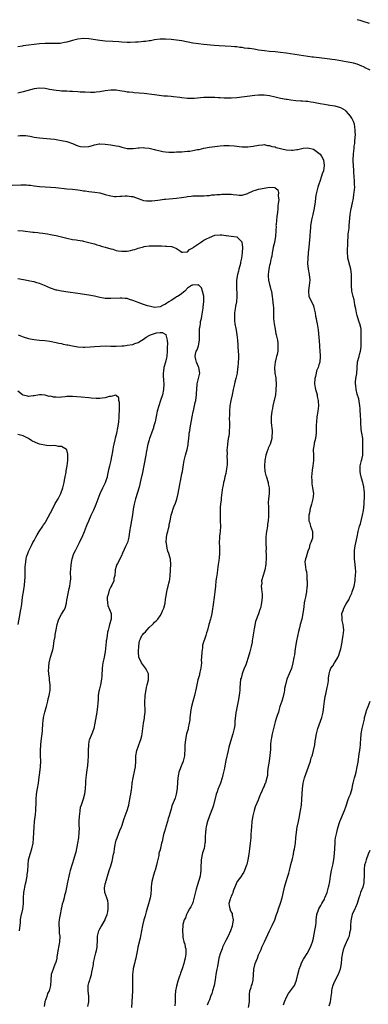
# Model space of a CAD drawing. Units: inches. Extents: x 2583000 to 2586000, y 1542000 to 1545000.
# Drawn here: x 2584986 to 2585113, y 1542498 to 1542858 of the extents above; entities that cross this region are included whole.
import ezdxf

# ---------------------------------------------------------------- set-up
doc = ezdxf.new("R2010")
doc.units = ezdxf.units.IN
doc.header["$MEASUREMENT"] = 0
doc.layers.add('LD25831542_10ft', color=93, linetype='Continuous')

msp = doc.modelspace()

# ---------------------------------------------------------------- linework, layer by layer
at = {"layer": 'LD25831542_10ft'}
for points, elevation in [([(2585109, 1542858.29), (2585109.97, 1542858.03), (2585111, 1542857.68), (2585113.35, 1542857)], 8000), ([(2585113.76, 1542839.76), (2585113, 1542840.13), (2585112.4, 1542840.4), (2585111.31, 1542841), (2585110.72, 1542841.28), (2585109, 1542841.98), (2585107.64, 1542842.36), (2585107, 1542842.49), (2585105, 1542842.8), (2585101, 1542843.54), (2585099.73, 1542843.73), (2585099, 1542843.83), (2585096.12, 1542844.12), (2585093, 1542844.49), (2585092.56, 1542844.56), (2585091, 1542844.76), (2585083, 1542845.96), (2585081, 1542846.24), (2585079, 1542846.45), (2585077, 1542846.64), (2585075.16, 1542846.84), (2585073, 1542847.14), (2585071.4, 1542847.4), (2585069.64, 1542847.64), (2585069, 1542847.75), (2585067.86, 1542847.86), (2585067, 1542848.01), (2585066.09, 1542848.09), (2585065, 1542848.26), (2585064.3, 1542848.3), (2585063, 1542848.43), (2585058.62, 1542848.62), (2585056.76, 1542848.76), (2585052.85, 1542849.15), (2585051, 1542849.38), (2585049, 1542849.7), (2585045, 1542850.44), (2585043, 1542850.76), (2585041, 1542851), (2585039, 1542851.15), (2585037, 1542851.13), (2585035, 1542850.84), (2585033.46, 1542850.54), (2585033, 1542850.46), (2585031.72, 1542850.28), (2585031, 1542850.2), (2585030.15, 1542850.15), (2585029, 1542850.03), (2585028.04, 1542849.96), (2585026.08, 1542849.92), (2585025, 1542849.94), (2585023, 1542850.03), (2585021.89, 1542850.11), (2585019.76, 1542850.24), (2585017, 1542850.37), (2585015, 1542850.57), (2585011, 1542851.27), (2585009, 1542851.36), (2585007, 1542851.15), (2585005, 1542850.67), (2585003, 1542850.07), (2585002.15, 1542849.85), (2585001, 1542849.61), (2585000.46, 1542849.54), (2584998.51, 1542849.49), (2584997, 1542849.57), (2584996.45, 1542849.55), (2584995, 1542849.56), (2584993, 1542849.4), (2584991, 1542849.19), (2584989, 1542848.95), (2584987, 1542848.67), (2584986.58, 1542848.58), (2584985, 1542848.31)], 7990), ([(2585069.3, 1542497), (2585069.6, 1542499), (2585069.6, 1542499.6), (2585069.63, 1542501), (2585069.71, 1542501.71), (2585069.8, 1542503), (2585070.21, 1542504.21), (2585070.44, 1542505), (2585070.58, 1542505.42), (2585071.04, 1542507), (2585071.23, 1542511), (2585071.75, 1542513), (2585072.14, 1542513.86), (2585072.54, 1542515), (2585073, 1542516.2), (2585073.33, 1542517), (2585073.86, 1542518.14), (2585074.21, 1542519), (2585075, 1542520.67), (2585075.18, 1542521), (2585076.95, 1542525.05), (2585077.95, 1542527), (2585078.89, 1542529), (2585079.4, 1542530.6), (2585079.56, 1542531), (2585079.83, 1542531.83), (2585080.19, 1542533), (2585081, 1542535.16), (2585081.6, 1542537), (2585081.89, 1542538.11), (2585082.33, 1542540.33), (2585082.48, 1542541), (2585083.06, 1542543), (2585083.7, 1542545), (2585083.97, 1542546.03), (2585084.26, 1542547), (2585084.68, 1542548.68), (2585084.78, 1542549.22), (2585085.31, 1542551.31), (2585085.7, 1542553), (2585085.88, 1542554.12), (2585086.09, 1542555), (2585086.32, 1542556.32), (2585086.41, 1542557), (2585086.64, 1542559), (2585086.87, 1542561.13), (2585087.12, 1542562.88), (2585087.52, 1542565), (2585087.77, 1542566.23), (2585088.31, 1542569), (2585088.63, 1542571), (2585088.83, 1542573.17), (2585088.98, 1542576.98), (2585089.24, 1542579), (2585089.77, 1542581), (2585091.22, 1542585), (2585091.88, 1542587), (2585092.24, 1542588.25), (2585092.49, 1542589), (2585092.63, 1542589.37), (2585093.03, 1542591), (2585093.46, 1542593), (2585093.69, 1542594.31), (2585093.78, 1542595), (2585094.13, 1542597), (2585094.67, 1542599), (2585096.05, 1542603), (2585096.55, 1542605), (2585096.83, 1542607), (2585097.07, 1542609), (2585097.34, 1542610.66), (2585097.51, 1542611.51), (2585098.05, 1542613.95), (2585098.25, 1542615), (2585098.46, 1542616.46), (2585098.52, 1542617), (2585098.55, 1542617.45), (2585098.75, 1542619), (2585099, 1542619.95), (2585099.41, 1542621), (2585100.05, 1542621.95), (2585100.71, 1542623), (2585101, 1542623.41), (2585101.87, 1542625), (2585102.23, 1542625.77), (2585102.7, 1542627), (2585103, 1542628.18), (2585103.49, 1542630.51), (2585103.66, 1542631.66), (2585103.92, 1542633), (2585104.07, 1542635), (2585104.01, 1542636.01), (2585103.85, 1542637), (2585103.51, 1542638.49), (2585103.46, 1542639), (2585103.49, 1542639.49), (2585103.44, 1542641), (2585103.82, 1542642.18), (2585104.11, 1542643), (2585105, 1542644.54), (2585105.23, 1542645), (2585105.9, 1542646.1), (2585106.3, 1542647), (2585107, 1542648.47), (2585107.21, 1542649), (2585107.9, 1542651), (2585108.29, 1542653), (2585108.31, 1542653.69), (2585108.42, 1542655), (2585108.45, 1542656.45), (2585108.34, 1542657.66), (2585108.27, 1542659), (2585108.06, 1542661), (2585107.97, 1542663), (2585108.06, 1542664.06), (2585108.13, 1542665), (2585108.25, 1542665.75), (2585108.94, 1542669.06), (2585109.39, 1542671), (2585109.89, 1542673), (2585110.15, 1542673.85), (2585110.91, 1542677), (2585111.25, 1542678.75), (2585111.53, 1542681), (2585111.59, 1542682.41), (2585111.66, 1542683), (2585111.7, 1542683.7), (2585111.66, 1542685), (2585111.48, 1542686.52), (2585111.47, 1542687), (2585111.41, 1542687.41), (2585111.01, 1542689), (2585110.52, 1542690.52), (2585110.17, 1542692.17), (2585110.04, 1542693), (2585110.1, 1542694.1), (2585110.1, 1542695), (2585110.49, 1542696.49), (2585110.59, 1542697), (2585110.64, 1542697.36), (2585111.01, 1542699.01), (2585111.1, 1542701), (2585111.1, 1542703), (2585111, 1542705), (2585110.68, 1542707), (2585110.4, 1542708.4), (2585110.4, 1542709), (2585110.32, 1542710.32), (2585110.28, 1542712.28), (2585110.25, 1542713), (2585110.05, 1542716.05), (2585109.96, 1542717), (2585109.89, 1542717.89), (2585109.58, 1542719.58), (2585109, 1542721.24), (2585108.57, 1542723), (2585108.47, 1542724.47), (2585108.35, 1542725), (2585108.32, 1542725.68), (2585108.5, 1542727), (2585108.83, 1542728.83), (2585109.09, 1542733.09), (2585109.66, 1542735), (2585109.82, 1542735.82), (2585110.25, 1542737), (2585110.38, 1542737.62), (2585110.45, 1542739), (2585110.44, 1542740.44), (2585110.5, 1542742.5), (2585110.47, 1542745), (2585110.33, 1542745.67), (2585109.98, 1542747), (2585109.66, 1542747.66), (2585109.19, 1542749.19), (2585109, 1542749.99), (2585108.73, 1542751), (2585108.52, 1542752.52), (2585108.15, 1542753.85), (2585107.98, 1542755), (2585107.83, 1542755.83), (2585107.46, 1542757), (2585107.07, 1542759), (2585106.87, 1542761), (2585106.87, 1542763), (2585106.89, 1542765.11), (2585106.64, 1542767), (2585106.27, 1542768.27), (2585105.85, 1542770.15), (2585105.62, 1542771), (2585105.55, 1542771.55), (2585105.46, 1542773), (2585105.51, 1542774.49), (2585105.52, 1542775.52), (2585105.58, 1542777), (2585105.69, 1542779), (2585105.75, 1542779.75), (2585106.01, 1542781.99), (2585106.11, 1542783), (2585106.32, 1542785.68), (2585106.45, 1542787), (2585106.81, 1542789.19), (2585107, 1542790.01), (2585107.16, 1542790.84), (2585107.27, 1542791.27), (2585107.6, 1542793), (2585107.75, 1542794.25), (2585107.91, 1542795), (2585108.04, 1542796.04), (2585108.08, 1542797), (2585108.03, 1542797.97), (2585108.05, 1542799), (2585107.85, 1542801), (2585107.79, 1542802.21), (2585107.71, 1542803), (2585107.65, 1542805), (2585107.58, 1542806.42), (2585107.58, 1542807), (2585107.63, 1542809), (2585107.79, 1542810.21), (2585107.85, 1542811), (2585107.93, 1542811.93), (2585108.08, 1542813), (2585108.13, 1542813.87), (2585108.25, 1542815), (2585108.34, 1542816.34), (2585108.31, 1542817), (2585108.2, 1542817.8), (2585108.15, 1542819), (2585107.98, 1542819.98), (2585107.65, 1542821), (2585107, 1542822.23), (2585106.54, 1542823), (2585105.86, 1542823.86), (2585105, 1542824.73), (2585104.86, 1542824.86), (2585104.66, 1542825), (2585103, 1542826.02), (2585101, 1542826.57), (2585099, 1542826.84), (2585097, 1542827.17), (2585095.5, 1542827.5), (2585093, 1542827.99), (2585092.09, 1542828.09), (2585091, 1542828.26), (2585090.29, 1542828.29), (2585089, 1542828.41), (2585088.42, 1542828.42), (2585086.54, 1542828.54), (2585084.74, 1542828.74), (2585083.36, 1542829), (2585083, 1542829.06), (2585081, 1542829.46), (2585079, 1542829.91), (2585077, 1542830.33), (2585075, 1542830.58), (2585073, 1542830.59), (2585071.55, 1542830.45), (2585065, 1542829.62), (2585063, 1542829.47), (2585060.45, 1542829.55), (2585059, 1542829.7), (2585058.29, 1542829.71), (2585057, 1542829.82), (2585056.2, 1542829.8), (2585055, 1542829.83), (2585053, 1542829.76), (2585049.42, 1542829.42), (2585049, 1542829.39), (2585047, 1542829.43), (2585045, 1542829.65), (2585044.23, 1542829.77), (2585041.94, 1542830.06), (2585041, 1542830.13), (2585039.75, 1542830.25), (2585038.31, 1542830.31), (2585035, 1542830.7), (2585031.19, 1542831.19), (2585029.38, 1542831.38), (2585027.54, 1542831.53), (2585027, 1542831.57), (2585025.72, 1542831.72), (2585025, 1542831.78), (2585023.97, 1542831.97), (2585023, 1542832.11), (2585022.25, 1542832.25), (2585021, 1542832.42), (2585020.45, 1542832.45), (2585019, 1542832.46), (2585017, 1542832.2), (2585015, 1542831.84), (2585013.68, 1542831.68), (2585013, 1542831.62), (2585011.61, 1542831.61), (2585009.67, 1542831.67), (2585009, 1542831.73), (2585007.77, 1542831.77), (2585007, 1542831.84), (2585005, 1542831.94), (2585004.02, 1542832.02), (2585003, 1542832.03), (2585002.12, 1542832.12), (2585001, 1542832.13), (2585000.21, 1542832.21), (2584999, 1542832.29), (2584996.65, 1542832.65), (2584995, 1542833.01), (2584993, 1542833.19), (2584991, 1542832.93), (2584987, 1542831.87), (2584985, 1542831.37)], 7980), ([(2584985, 1542815.76), (2584985.84, 1542815.84), (2584987, 1542815.85), (2584987.83, 1542815.83), (2584989.6, 1542815.6), (2584991, 1542815.3), (2584993, 1542814.97), (2584997, 1542814.67), (2584998.48, 1542814.48), (2584999, 1542814.43), (2584999.67, 1542814.33), (2585001, 1542814.1), (2585003, 1542813.63), (2585005, 1542812.91), (2585007, 1542812.1), (2585007.9, 1542811.9), (2585009, 1542811.69), (2585011, 1542811.91), (2585012.26, 1542812.26), (2585013, 1542812.45), (2585014.78, 1542812.78), (2585015, 1542812.81), (2585017, 1542812.76), (2585019, 1542812.49), (2585021, 1542812.13), (2585021.92, 1542811.92), (2585023, 1542811.63), (2585025, 1542811.16), (2585025.15, 1542811.15), (2585027.13, 1542811.13), (2585029, 1542811.4), (2585029.38, 1542811.38), (2585031, 1542811.5), (2585031.41, 1542811.41), (2585033, 1542811.24), (2585035, 1542810.72), (2585035.36, 1542810.64), (2585037, 1542810.22), (2585037.96, 1542810.04), (2585039, 1542809.91), (2585040.21, 1542809.79), (2585042.19, 1542809.81), (2585043, 1542809.85), (2585044.07, 1542809.93), (2585045, 1542809.96), (2585045.96, 1542810.04), (2585047, 1542810.11), (2585047.81, 1542810.19), (2585049, 1542810.36), (2585050.7, 1542810.7), (2585051.24, 1542810.76), (2585053, 1542811.19), (2585055, 1542811.57), (2585057, 1542811.89), (2585059, 1542812.15), (2585060.25, 1542812.25), (2585061, 1542812.26), (2585062.25, 1542812.25), (2585064.1, 1542812.1), (2585065, 1542811.97), (2585065.89, 1542811.89), (2585067, 1542811.76), (2585069, 1542811.74), (2585071, 1542811.98), (2585073, 1542812.36), (2585074.45, 1542812.45), (2585075, 1542812.53), (2585076.22, 1542812.22), (2585077, 1542812.23), (2585077.82, 1542811.82), (2585079, 1542811.67), (2585079.45, 1542811.45), (2585083, 1542810.59), (2585085, 1542810.47), (2585085.52, 1542810.48), (2585087, 1542810.73), (2585087.27, 1542810.73), (2585089.24, 1542811.24), (2585091, 1542811.4), (2585093, 1542810.82), (2585095, 1542809.47), (2585095.48, 1542809), (2585096.1, 1542808.1), (2585096.67, 1542807), (2585096.95, 1542804.95), (2585096.63, 1542803), (2585096.19, 1542801.81), (2585095.99, 1542801), (2585095.3, 1542799), (2585095, 1542798.04), (2585094.65, 1542797), (2585094.13, 1542795), (2585093.93, 1542794.07), (2585093.79, 1542793), (2585093.65, 1542791.65), (2585093.24, 1542789.24), (2585092.77, 1542787), (2585092.47, 1542785.53), (2585092.33, 1542785), (2585092.15, 1542784.15), (2585091.98, 1542783), (2585091.92, 1542782.08), (2585091.8, 1542781), (2585091.69, 1542779), (2585091.27, 1542775), (2585091.1, 1542773), (2585090.93, 1542770.93), (2585090.87, 1542769), (2585091.1, 1542767), (2585091.47, 1542765), (2585091.65, 1542763), (2585091.47, 1542761), (2585091.19, 1542759.19), (2585091.18, 1542759), (2585091.38, 1542757), (2585091.91, 1542755.91), (2585093, 1542753.55), (2585093.21, 1542753), (2585093.63, 1542751), (2585093.81, 1542749.81), (2585093.99, 1542749), (2585094.15, 1542748.15), (2585094.42, 1542747), (2585094.76, 1542744.77), (2585095.19, 1542739.19), (2585095.25, 1542738.75), (2585095.39, 1542737), (2585095.45, 1542735.45), (2585095.5, 1542735), (2585095.33, 1542733), (2585095, 1542731.98), (2585094.72, 1542731), (2585094.17, 1542729.83), (2585093.98, 1542729), (2585093.72, 1542727.72), (2585093.5, 1542727), (2585093.44, 1542725), (2585093.62, 1542723.62), (2585093.77, 1542723), (2585094.15, 1542721.85), (2585094.33, 1542721), (2585094.39, 1542720.39), (2585094.75, 1542719), (2585094.75, 1542718.75), (2585094.86, 1542717), (2585094.66, 1542715), (2585094.41, 1542713.59), (2585094.31, 1542713), (2585094.08, 1542711), (2585094.03, 1542710.03), (2585094.02, 1542709), (2585093.96, 1542707.96), (2585093.96, 1542707), (2585093.89, 1542706.11), (2585093.72, 1542705), (2585093.33, 1542703.33), (2585093.27, 1542703), (2585092.97, 1542701), (2585092.98, 1542699), (2585093.02, 1542697), (2585092.8, 1542695), (2585092.51, 1542693.49), (2585092.3, 1542691), (2585092.39, 1542689.61), (2585092.4, 1542689), (2585092.45, 1542688.45), (2585092.72, 1542687), (2585092.98, 1542685), (2585092.82, 1542683), (2585092.44, 1542681.56), (2585092.33, 1542681), (2585091.74, 1542679), (2585091.64, 1542678.36), (2585091.3, 1542677), (2585091.29, 1542675.29), (2585091.33, 1542675), (2585091.53, 1542674.47), (2585091.97, 1542673), (2585092.69, 1542671), (2585092.63, 1542669.37), (2585092.67, 1542669), (2585092.62, 1542668.62), (2585092.09, 1542667), (2585091.74, 1542666.26), (2585091.39, 1542665), (2585091, 1542663.86), (2585090.67, 1542663), (2585090.38, 1542661.62), (2585090.11, 1542661), (2585089.92, 1542659.92), (2585089.96, 1542659), (2585090.25, 1542657), (2585090.43, 1542656.43), (2585090.56, 1542655), (2585090.62, 1542653.38), (2585090.69, 1542653), (2585090.7, 1542652.7), (2585090.68, 1542651), (2585090.63, 1542650.63), (2585090.51, 1542649), (2585090.34, 1542648.34), (2585090.12, 1542647), (2585089.92, 1542646.08), (2585089.64, 1542645), (2585089.48, 1542643.48), (2585089.34, 1542642.66), (2585089.19, 1542641), (2585088.74, 1542639), (2585088.13, 1542637), (2585087.86, 1542635.86), (2585087.5, 1542634.5), (2585086.77, 1542631), (2585086.31, 1542628.31), (2585086.04, 1542625.96), (2585085.89, 1542625), (2585085.53, 1542623), (2585085, 1542620.98), (2585084.14, 1542619), (2585083.3, 1542617), (2585082.76, 1542615), (2585082.44, 1542613.56), (2585082.43, 1542613), (2585082.3, 1542612.3), (2585081.82, 1542610.18), (2585081.42, 1542609), (2585080.79, 1542607), (2585080.42, 1542605.58), (2585080.19, 1542605), (2585079.78, 1542603.78), (2585079.41, 1542602.59), (2585079, 1542601.47), (2585078.38, 1542599), (2585077.91, 1542597), (2585077.66, 1542595.66), (2585077.53, 1542595), (2585077.46, 1542594.54), (2585077.33, 1542593), (2585077.29, 1542591.29), (2585077.14, 1542589.14), (2585076.82, 1542587), (2585076.4, 1542584.4), (2585076.28, 1542583), (2585076.22, 1542581.78), (2585076.03, 1542581), (2585075.6, 1542579.6), (2585075.45, 1542579), (2585075.3, 1542578.7), (2585075, 1542577.94), (2585074.7, 1542577.3), (2585074.33, 1542576.33), (2585073.73, 1542575), (2585073.49, 1542574.51), (2585072.9, 1542573.1), (2585072.79, 1542572.79), (2585071.71, 1542570.29), (2585071.33, 1542569), (2585070.89, 1542567), (2585070.57, 1542565), (2585070.35, 1542563), (2585070.27, 1542561.73), (2585070.19, 1542560.19), (2585070.11, 1542559), (2585069.93, 1542557), (2585069.68, 1542555), (2585069.4, 1542553), (2585069.09, 1542551), (2585068.71, 1542549.29), (2585068.62, 1542549), (2585068.35, 1542548.35), (2585067.85, 1542547), (2585067.58, 1542546.42), (2585067, 1542545.55), (2585066.8, 1542545.2), (2585065.17, 1542543), (2585065, 1542542.73), (2585064.49, 1542541.51), (2585063.83, 1542539.83), (2585063.57, 1542539), (2585063.47, 1542538.53), (2585063, 1542537.62), (2585062.85, 1542537.15), (2585062.76, 1542537), (2585062.6, 1542536.6), (2585062.17, 1542535), (2585062.23, 1542534.23), (2585062.43, 1542533), (2585062.65, 1542532.65), (2585063, 1542531.85), (2585063.31, 1542531.31), (2585063.35, 1542531), (2585063.34, 1542530.66), (2585063.66, 1542529), (2585063.47, 1542527.47), (2585063.37, 1542527), (2585063.3, 1542526.7), (2585062.75, 1542525), (2585061.84, 1542523), (2585061, 1542521.47), (2585059.84, 1542519), (2585059.63, 1542518.37), (2585059.04, 1542517), (2585058.49, 1542515), (2585057.92, 1542511.92), (2585057.73, 1542511), (2585057.59, 1542510.41), (2585057.36, 1542509), (2585057.1, 1542507.1), (2585056.74, 1542505), (2585056.17, 1542503), (2585055.89, 1542502.11), (2585055.43, 1542501), (2585055, 1542499.78), (2585054.64, 1542499), (2585054.22, 1542497.78)], 7970), ([(2584983, 1542797.65), (2584986.18, 1542797.82), (2584987, 1542797.83), (2584988.18, 1542797.82), (2584989, 1542797.75), (2584989.65, 1542797.65), (2584991, 1542797.5), (2584993, 1542797.21), (2584995, 1542797.05), (2584996.98, 1542796.98), (2584998.87, 1542796.87), (2585003, 1542796.42), (2585005, 1542796.24), (2585007, 1542796.01), (2585007.85, 1542795.85), (2585009, 1542795.69), (2585009.58, 1542795.58), (2585011, 1542795.38), (2585013.15, 1542795.15), (2585015, 1542794.86), (2585017, 1542794.32), (2585019, 1542793.75), (2585020.41, 1542793.59), (2585021, 1542793.53), (2585022.36, 1542793.64), (2585023, 1542793.71), (2585024.23, 1542793.77), (2585025, 1542793.86), (2585026.39, 1542793.61), (2585027, 1542793.55), (2585029, 1542792.78), (2585030.31, 1542792.31), (2585031, 1542792.14), (2585031.98, 1542791.98), (2585033, 1542791.97), (2585033.99, 1542791.99), (2585036.24, 1542792.24), (2585037, 1542792.36), (2585038.54, 1542792.54), (2585039, 1542792.61), (2585043, 1542792.96), (2585044.8, 1542793.2), (2585046.54, 1542793.46), (2585047, 1542793.55), (2585048.33, 1542793.67), (2585049, 1542793.76), (2585050.23, 1542793.77), (2585052.18, 1542793.82), (2585053, 1542793.81), (2585054.05, 1542793.95), (2585055, 1542793.99), (2585055.87, 1542794.13), (2585057, 1542794.2), (2585057.72, 1542794.28), (2585059, 1542794.35), (2585059.6, 1542794.4), (2585061, 1542794.47), (2585061.55, 1542794.45), (2585063, 1542794.44), (2585063.7, 1542794.3), (2585065, 1542794.2), (2585065.93, 1542794.07), (2585067, 1542794.1), (2585067.74, 1542794.26), (2585069, 1542794.68), (2585069.2, 1542794.8), (2585071, 1542795.66), (2585071.9, 1542795.9), (2585073, 1542796.29), (2585075, 1542796.65), (2585076.95, 1542796.95), (2585078.87, 1542796.87), (2585079, 1542796.78), (2585080.01, 1542796.01), (2585080.26, 1542795), (2585080.09, 1542793.91), (2585080.31, 1542793), (2585080.34, 1542792.34), (2585080.13, 1542791), (2585080, 1542790), (2585079.96, 1542789), (2585079.85, 1542787.85), (2585079.69, 1542786.31), (2585079.35, 1542783.35), (2585079.33, 1542783), (2585079.34, 1542782.66), (2585079.22, 1542781), (2585079.1, 1542779), (2585078.74, 1542776.74), (2585078.32, 1542775), (2585078.23, 1542774.23), (2585077.95, 1542773), (2585077.79, 1542771.79), (2585077.6, 1542771), (2585077.45, 1542770.55), (2585077.16, 1542769), (2585077, 1542768.27), (2585076.7, 1542767), (2585076.48, 1542765), (2585076.46, 1542764.46), (2585076.61, 1542763), (2585077, 1542761.39), (2585077.11, 1542761), (2585077.49, 1542759.49), (2585077.67, 1542759), (2585077.84, 1542757.84), (2585077.99, 1542757), (2585078.07, 1542756.07), (2585078.34, 1542753.66), (2585078.39, 1542753), (2585078.44, 1542750.44), (2585078.43, 1542749), (2585078.65, 1542747), (2585079.04, 1542745), (2585079.33, 1542743.33), (2585079.44, 1542743), (2585079.57, 1542742.43), (2585079.83, 1542741), (2585079.97, 1542739.97), (2585080.06, 1542739), (2585079.97, 1542738.03), (2585079.97, 1542737), (2585079.75, 1542735.75), (2585079.57, 1542735), (2585079.43, 1542734.57), (2585079.07, 1542733), (2585078.79, 1542731), (2585078.95, 1542729), (2585079.22, 1542727.22), (2585079.27, 1542727), (2585079.31, 1542726.69), (2585079.43, 1542725), (2585079.32, 1542722.68), (2585079.1, 1542721), (2585078.64, 1542719), (2585078.56, 1542718.56), (2585078.16, 1542717), (2585078.01, 1542716.01), (2585077.8, 1542715), (2585077.59, 1542713), (2585077.58, 1542711.58), (2585077.59, 1542711), (2585077.7, 1542709.7), (2585077.79, 1542709), (2585077.91, 1542707.91), (2585077.98, 1542707), (2585077.86, 1542706.14), (2585077.82, 1542705), (2585077.35, 1542703.35), (2585077.22, 1542703), (2585076.48, 1542701.52), (2585076.35, 1542701), (2585076.04, 1542700.04), (2585075.62, 1542699), (2585075.2, 1542697), (2585075.08, 1542695.08), (2585075.11, 1542694.89), (2585075.29, 1542693), (2585075.57, 1542691.57), (2585075.82, 1542691), (2585076.26, 1542689.74), (2585076.42, 1542689), (2585076.47, 1542688.47), (2585076.8, 1542687), (2585076.81, 1542684.81), (2585076.61, 1542683), (2585076.5, 1542681.51), (2585076.51, 1542681), (2585076.55, 1542680.55), (2585076.6, 1542677.4), (2585076.62, 1542677), (2585076.61, 1542676.61), (2585076.47, 1542675), (2585076.26, 1542673.74), (2585076.19, 1542673), (2585075.88, 1542671), (2585075.8, 1542670.2), (2585075.64, 1542669), (2585075.58, 1542667.58), (2585075.6, 1542667), (2585075.68, 1542666.32), (2585075.69, 1542665), (2585075.65, 1542663.65), (2585075.73, 1542663), (2585075.79, 1542662.21), (2585075.71, 1542661), (2585075.59, 1542659.59), (2585075.57, 1542659), (2585075.21, 1542657), (2585075, 1542656.15), (2585074.64, 1542655), (2585074.09, 1542653), (2585074.12, 1542652.12), (2585073.98, 1542651), (2585073.99, 1542650.01), (2585074.17, 1542649), (2585074.25, 1542648.25), (2585074.26, 1542647), (2585074.1, 1542645), (2585073.64, 1542643), (2585073.43, 1542642.57), (2585072.9, 1542640.9), (2585071.85, 1542638.15), (2585071.39, 1542635.39), (2585071.3, 1542635), (2585071.28, 1542634.72), (2585070.68, 1542631), (2585070.59, 1542630.59), (2585070.29, 1542629), (2585069.8, 1542627), (2585069.23, 1542625), (2585068.56, 1542623), (2585068.15, 1542621.85), (2585067.77, 1542621), (2585066.95, 1542619), (2585066.56, 1542617.44), (2585066.43, 1542617), (2585066.11, 1542613.89), (2585066.1, 1542613), (2585066, 1542612), (2585065.73, 1542610.27), (2585065.49, 1542609), (2585065.1, 1542607.1), (2585065, 1542606.49), (2585064.75, 1542605.25), (2585064.71, 1542605), (2585064.7, 1542604.7), (2585064.35, 1542601.65), (2585064.35, 1542601), (2585064.27, 1542600.27), (2585064.04, 1542599), (2585063.54, 1542597), (2585062.35, 1542593), (2585062.14, 1542592.14), (2585061.89, 1542591), (2585061, 1542587.24), (2585060.62, 1542585.38), (2585060.47, 1542584.47), (2585060.17, 1542583), (2585059.94, 1542582.06), (2585059.67, 1542581), (2585059.03, 1542579), (2585058.43, 1542577.57), (2585058.22, 1542577), (2585057.83, 1542575.83), (2585057.52, 1542575), (2585056.53, 1542571), (2585056.18, 1542569.82), (2585055.02, 1542567), (2585054.3, 1542565), (2585054.09, 1542564.09), (2585053.86, 1542563), (2585053.76, 1542562.24), (2585053.57, 1542561), (2585053.48, 1542559.48), (2585053.44, 1542559), (2585053.45, 1542557.45), (2585053.4, 1542557), (2585053.06, 1542555.06), (2585052.46, 1542553.54), (2585052.28, 1542552.28), (2585051.98, 1542551), (2585051.86, 1542547.86), (2585051.87, 1542547), (2585051.8, 1542546.2), (2585051.59, 1542545), (2585050.59, 1542541.41), (2585050.22, 1542540.22), (2585049, 1542535.41), (2585048.84, 1542535), (2585048.23, 1542533.77), (2585047.8, 1542533), (2585047, 1542531.65), (2585046.67, 1542531), (2585046.24, 1542529.76), (2585045.83, 1542529), (2585045.31, 1542527.31), (2585045.25, 1542527), (2585045.13, 1542525.13), (2585045.29, 1542523), (2585045.34, 1542522.66), (2585045.69, 1542521), (2585046.06, 1542520.06), (2585046.22, 1542519), (2585046.4, 1542518.4), (2585046.46, 1542517), (2585046.46, 1542516.46), (2585046.22, 1542515), (2585045.9, 1542514.1), (2585045.67, 1542513), (2585045.05, 1542511.05), (2585044.46, 1542509.54), (2585044.31, 1542509), (2585044, 1542508), (2585043.46, 1542506.54), (2585043, 1542504.8), (2585042.63, 1542503), (2585042.53, 1542501.47), (2585042.49, 1542500.49), (2585042.54, 1542499), (2585042.41, 1542497.59)], 7960), ([(2584985, 1542781.12), (2584987, 1542780.98), (2584990.58, 1542780.58), (2584991, 1542780.52), (2584992.38, 1542780.38), (2584993, 1542780.29), (2584994.16, 1542780.16), (2584995, 1542780.05), (2584995.89, 1542779.89), (2584997, 1542779.72), (2584997.58, 1542779.58), (2584999, 1542779.29), (2585003, 1542778.27), (2585005, 1542777.89), (2585006.31, 1542777.69), (2585007, 1542777.6), (2585008.69, 1542777.31), (2585009, 1542777.27), (2585011, 1542776.79), (2585012.38, 1542776.38), (2585013, 1542776.23), (2585013.91, 1542775.91), (2585015, 1542775.63), (2585015.45, 1542775.45), (2585017, 1542775.06), (2585019, 1542774.45), (2585019.7, 1542774.3), (2585021, 1542773.87), (2585021.7, 1542773.7), (2585023, 1542773.53), (2585024.45, 1542773.55), (2585025, 1542773.58), (2585026.22, 1542773.78), (2585027, 1542774.02), (2585027.8, 1542774.2), (2585029, 1542774.66), (2585031, 1542775.18), (2585031.22, 1542775.22), (2585033, 1542775.47), (2585033.51, 1542775.51), (2585035, 1542775.57), (2585035.57, 1542775.57), (2585037, 1542775.52), (2585037.52, 1542775.52), (2585039, 1542775.43), (2585039.44, 1542775.44), (2585041.22, 1542775.22), (2585041.86, 1542775), (2585043, 1542774.51), (2585044.48, 1542773.52), (2585045, 1542773.19), (2585045.18, 1542773.18), (2585047, 1542773.34), (2585047.79, 1542774.21), (2585049, 1542774.85), (2585049.06, 1542774.94), (2585049.15, 1542775), (2585051, 1542776.3), (2585052.08, 1542777), (2585052.61, 1542777.39), (2585053, 1542777.55), (2585053.9, 1542778.1), (2585055, 1542778.62), (2585057, 1542779.38), (2585059, 1542779.57), (2585059.52, 1542779.52), (2585061, 1542779.31), (2585061.3, 1542779.3), (2585063, 1542779.02), (2585065, 1542778.77), (2585066.85, 1542777), (2585066.91, 1542776.91), (2585067.07, 1542775.07), (2585066.98, 1542772.98), (2585066.73, 1542771), (2585066.41, 1542769.59), (2585066.33, 1542769), (2585065.82, 1542767), (2585065.69, 1542766.31), (2585065.32, 1542765), (2585064.97, 1542763), (2585064.85, 1542761), (2585064.99, 1542756.99), (2585064.86, 1542755), (2585064.57, 1542753.43), (2585064.45, 1542752.45), (2585064.22, 1542751), (2585064.2, 1542749.8), (2585064.17, 1542749), (2585064.21, 1542748.21), (2585064.36, 1542747), (2585064.67, 1542745.33), (2585064.73, 1542744.73), (2585065.05, 1542743), (2585065.26, 1542741), (2585065.4, 1542739.4), (2585065.4, 1542739), (2585065.42, 1542738.58), (2585065.55, 1542737), (2585065.6, 1542735.6), (2585065.66, 1542735), (2585065.66, 1542734.34), (2585065.58, 1542733), (2585065.37, 1542731), (2585065.31, 1542730.69), (2585065.11, 1542729), (2585064.7, 1542727), (2585064.31, 1542725.69), (2585063.92, 1542723.92), (2585063.7, 1542723), (2585063.32, 1542721), (2585062.9, 1542719), (2585062.51, 1542717), (2585062.31, 1542715), (2585062.34, 1542713.66), (2585062.29, 1542712.29), (2585062.41, 1542711), (2585062.34, 1542710.34), (2585062.41, 1542709), (2585062.26, 1542708.26), (2585062.21, 1542707), (2585062.08, 1542705.92), (2585061.86, 1542705), (2585061.57, 1542703), (2585061.48, 1542701.48), (2585061.42, 1542701), (2585061.45, 1542699.45), (2585061.41, 1542698.59), (2585061.48, 1542697), (2585061.46, 1542695.46), (2585061.17, 1542693.17), (2585061, 1542692.28), (2585060.71, 1542691), (2585060.35, 1542689.65), (2585060.21, 1542689), (2585060.04, 1542688.04), (2585059.81, 1542687), (2585059.7, 1542686.3), (2585059.37, 1542683.37), (2585059.32, 1542682.68), (2585059.08, 1542681), (2585059, 1542679.99), (2585058.89, 1542679), (2585058.9, 1542676.9), (2585059, 1542675), (2585059.03, 1542673), (2585058.89, 1542671), (2585058.68, 1542669.32), (2585058.68, 1542668.68), (2585058.6, 1542667), (2585058.65, 1542665.35), (2585058.65, 1542664.65), (2585058.67, 1542663), (2585058.56, 1542661.44), (2585058.46, 1542660.46), (2585058.25, 1542659), (2585058.06, 1542657.94), (2585057.96, 1542657), (2585057.82, 1542655.82), (2585057.6, 1542654.4), (2585057.42, 1542653), (2585057.21, 1542651), (2585057.03, 1542649), (2585056.76, 1542647), (2585056.34, 1542644.34), (2585056.05, 1542641.95), (2585055.89, 1542641), (2585055.51, 1542639.51), (2585055.4, 1542639), (2585054.83, 1542637), (2585054.3, 1542635), (2585053.99, 1542634.01), (2585053.72, 1542633), (2585052.54, 1542629.46), (2585052.45, 1542628.45), (2585052.21, 1542627), (2585052.09, 1542625), (2585052.06, 1542624.06), (2585052.07, 1542623), (2585052.02, 1542621.98), (2585051.91, 1542621), (2585051.55, 1542619.55), (2585051.44, 1542619), (2585051.35, 1542618.65), (2585051, 1542617.54), (2585050.79, 1542616.79), (2585050.41, 1542615), (2585050.22, 1542613.78), (2585049.62, 1542611), (2585049, 1542608.92), (2585048.46, 1542607), (2585048.2, 1542605.8), (2585047.89, 1542603), (2585047.84, 1542602.16), (2585047.62, 1542601), (2585047.23, 1542599.23), (2585047.2, 1542598.8), (2585047, 1542598.11), (2585046.71, 1542597), (2585046.25, 1542595), (2585046.11, 1542593.89), (2585046.05, 1542593), (2585046.02, 1542591), (2585045.95, 1542589.95), (2585045.91, 1542589), (2585045.58, 1542587.58), (2585045.47, 1542587), (2585045.35, 1542586.65), (2585045, 1542585.86), (2585043.87, 1542583), (2585043.72, 1542582.28), (2585043.45, 1542581), (2585043.38, 1542579.38), (2585043.23, 1542577), (2585042.88, 1542575), (2585042.45, 1542573.55), (2585041.8, 1542571.8), (2585041.35, 1542570.65), (2585041, 1542569.44), (2585040.88, 1542569.12), (2585040.8, 1542568.8), (2585040.28, 1542567), (2585039.96, 1542566.04), (2585039.71, 1542565), (2585039.11, 1542563), (2585039, 1542562.57), (2585038.62, 1542561.38), (2585038.47, 1542561), (2585038.25, 1542560.25), (2585037.95, 1542559), (2585037.72, 1542557.72), (2585037.55, 1542557), (2585037.19, 1542555.19), (2585037.12, 1542555), (2585037.07, 1542554.93), (2585037, 1542554.58), (2585036.58, 1542553.42), (2585036.6, 1542553), (2585036.57, 1542552.57), (2585035.94, 1542550.06), (2585035.71, 1542549), (2585035.19, 1542547.19), (2585035.12, 1542546.88), (2585034.61, 1542545.39), (2585034.5, 1542545), (2585034.37, 1542544.37), (2585033.99, 1542543), (2585033.83, 1542542.17), (2585033.76, 1542541), (2585033.74, 1542539.74), (2585033.68, 1542539), (2585033.61, 1542538.39), (2585033.39, 1542537), (2585033, 1542535.7), (2585031.93, 1542531.93), (2585031.56, 1542530.44), (2585031.06, 1542529), (2585030.56, 1542527), (2585029.89, 1542523), (2585029.75, 1542522.25), (2585028.9, 1542519), (2585028.61, 1542517.39), (2585028.33, 1542516.33), (2585028.1, 1542515), (2585027.92, 1542514.08), (2585027.6, 1542513), (2585027.21, 1542511.21), (2585027.17, 1542511), (2585026.96, 1542508.96), (2585026.92, 1542507), (2585026.93, 1542505.07), (2585026.88, 1542503), (2585026.72, 1542499), (2585026.57, 1542497)], 7950), ([(2585010.66, 1542497.34), (2585010.98, 1542499), (2585010.95, 1542501), (2585010.72, 1542503), (2585010.79, 1542505), (2585011, 1542505.91), (2585011.25, 1542506.75), (2585011.3, 1542507), (2585011.41, 1542507.41), (2585011.91, 1542509), (2585012.08, 1542509.92), (2585012.35, 1542511), (2585012.67, 1542512.67), (2585012.67, 1542513), (2585012.65, 1542513.35), (2585013, 1542514.81), (2585013.03, 1542514.97), (2585013.55, 1542517), (2585013.77, 1542517.77), (2585014.05, 1542519), (2585014.2, 1542521.8), (2585014.19, 1542523), (2585014.53, 1542524.53), (2585014.66, 1542525), (2585015, 1542525.67), (2585015.47, 1542526.53), (2585015.71, 1542527), (2585016.89, 1542529), (2585017, 1542529.25), (2585017.7, 1542531), (2585017.89, 1542531.89), (2585018.09, 1542533), (2585018.02, 1542533.98), (2585018.06, 1542535), (2585017.92, 1542535.92), (2585017.57, 1542537), (2585016.86, 1542539), (2585016.74, 1542540.74), (2585016.7, 1542541), (2585016.78, 1542541.22), (2585017, 1542542.16), (2585017.19, 1542542.81), (2585017.21, 1542543), (2585017.27, 1542543.27), (2585017.82, 1542545), (2585018.41, 1542547), (2585019, 1542548.78), (2585019.51, 1542550.49), (2585019.63, 1542551), (2585019.75, 1542551.75), (2585020.02, 1542553), (2585020.18, 1542553.82), (2585020.32, 1542555), (2585020.61, 1542556.61), (2585020.69, 1542557), (2585021, 1542558.09), (2585021.27, 1542559), (2585022.34, 1542561.66), (2585022.92, 1542563), (2585023, 1542563.22), (2585023.89, 1542566.11), (2585024.2, 1542567), (2585024.97, 1542569), (2585025.41, 1542570.59), (2585025.56, 1542571), (2585025.76, 1542571.76), (2585025.99, 1542573), (2585026.1, 1542573.9), (2585026.34, 1542575), (2585026.53, 1542576.54), (2585026.66, 1542577.34), (2585026.84, 1542579), (2585027.2, 1542581), (2585027.83, 1542583.83), (2585028.04, 1542585), (2585028.18, 1542587), (2585028.16, 1542588.16), (2585028.18, 1542589), (2585028.47, 1542591), (2585029.7, 1542594.3), (2585030.02, 1542595), (2585030.34, 1542596.34), (2585030.48, 1542597), (2585030.7, 1542599), (2585030.98, 1542600.98), (2585031.28, 1542602.72), (2585031.31, 1542603), (2585031.31, 1542603.31), (2585031.5, 1542605), (2585031.55, 1542606.45), (2585031.43, 1542607.43), (2585031.44, 1542609), (2585031.54, 1542610.46), (2585031.54, 1542611), (2585031.66, 1542611.66), (2585031.98, 1542614.01), (2585032.32, 1542615), (2585032.78, 1542616.78), (2585032.8, 1542617), (2585032.76, 1542617.24), (2585032.72, 1542619), (2585032.21, 1542620.21), (2585031.73, 1542621), (2585030.26, 1542623), (2585029.86, 1542623.86), (2585029.29, 1542625), (2585029.08, 1542627.08), (2585029.21, 1542629.21), (2585029.46, 1542631), (2585029.81, 1542631.81), (2585030.38, 1542633), (2585030.69, 1542633.31), (2585031, 1542633.71), (2585031.64, 1542634.36), (2585032.13, 1542635), (2585033, 1542635.94), (2585034.24, 1542637), (2585034.62, 1542637.38), (2585035, 1542637.87), (2585035.63, 1542638.37), (2585036.18, 1542639), (2585037, 1542640.19), (2585037.53, 1542641), (2585037.93, 1542642.07), (2585038.42, 1542643), (2585038.82, 1542644.82), (2585039, 1542646.3), (2585039.06, 1542646.94), (2585039.42, 1542649), (2585039.76, 1542650.24), (2585039.94, 1542651), (2585040.18, 1542652.18), (2585040.4, 1542653), (2585040.51, 1542653.49), (2585040.69, 1542655), (2585040.82, 1542656.82), (2585040.85, 1542657.15), (2585040.91, 1542659), (2585040.77, 1542660.77), (2585040.77, 1542661), (2585040.71, 1542661.29), (2585040.19, 1542663), (2585039.8, 1542663.8), (2585039.53, 1542665), (2585039.33, 1542666.67), (2585039.25, 1542667), (2585039.4, 1542669), (2585039.64, 1542670.36), (2585039.8, 1542671), (2585040.1, 1542672.1), (2585040.28, 1542673), (2585040.37, 1542673.63), (2585040.69, 1542675), (2585041.03, 1542677), (2585041.5, 1542678.5), (2585041.62, 1542679), (2585042.02, 1542680.02), (2585042.58, 1542681.42), (2585043.12, 1542682.88), (2585043.62, 1542685), (2585044.18, 1542688.18), (2585044.36, 1542689), (2585044.49, 1542689.51), (2585045, 1542692.11), (2585045.16, 1542693), (2585045.56, 1542695.56), (2585045.83, 1542697), (2585046.07, 1542697.93), (2585046.31, 1542699), (2585046.84, 1542701), (2585047.2, 1542702.8), (2585047.28, 1542703.28), (2585047.48, 1542705), (2585047.59, 1542706.41), (2585047.67, 1542707), (2585047.81, 1542707.81), (2585047.96, 1542709), (2585048.76, 1542713), (2585049.11, 1542714.89), (2585049.19, 1542715.19), (2585049.58, 1542717), (2585049.8, 1542718.2), (2585050, 1542719), (2585050.28, 1542721), (2585050.33, 1542721.67), (2585050.38, 1542723), (2585050.57, 1542725), (2585051.47, 1542729), (2585051.11, 1542731), (2585051, 1542731.22), (2585050.25, 1542733), (2585050.07, 1542733.93), (2585049.79, 1542735), (2585049.94, 1542735.94), (2585050.23, 1542737), (2585050.5, 1542737.5), (2585051, 1542739), (2585051.42, 1542741), (2585051.42, 1542742.58), (2585051.45, 1542743), (2585051.45, 1542745), (2585051.68, 1542746.32), (2585051.71, 1542747), (2585051.81, 1542747.81), (2585052.08, 1542749), (2585052.24, 1542749.76), (2585052.75, 1542752.75), (2585052.77, 1542753), (2585052.76, 1542753.24), (2585053, 1542755), (2585052.97, 1542756.97), (2585052.94, 1542757.06), (2585052.49, 1542759), (2585052.11, 1542760.11), (2585051.29, 1542761), (2585051, 1542761.23), (2585050.83, 1542761.17), (2585049, 1542761.26), (2585048.84, 1542761.16), (2585048.5, 1542761), (2585047, 1542760.01), (2585046.09, 1542759), (2585044.37, 1542757.63), (2585043.38, 1542757), (2585043, 1542756.81), (2585042.43, 1542756.43), (2585041, 1542755.58), (2585040.2, 1542755), (2585039.46, 1542754.54), (2585039, 1542754.16), (2585038.16, 1542753.84), (2585037, 1542753.19), (2585035, 1542752.98), (2585033, 1542753.42), (2585032.42, 1542753.58), (2585031, 1542754.09), (2585029, 1542754.79), (2585028.36, 1542755), (2585027, 1542755.58), (2585025.87, 1542755.87), (2585025, 1542756.21), (2585024.24, 1542756.24), (2585023, 1542756.44), (2585022.39, 1542756.39), (2585019, 1542756.2), (2585017, 1542756.25), (2585016.34, 1542756.34), (2585015, 1542756.57), (2585013, 1542757.09), (2585011, 1542757.51), (2585007, 1542758.04), (2585003.4, 1542758.6), (2585001, 1542758.94), (2584999.28, 1542759.28), (2584999, 1542759.34), (2584997, 1542760.01), (2584994.75, 1542761), (2584993, 1542761.72), (2584992.02, 1542761.98), (2584991, 1542762.3), (2584989.38, 1542762.62), (2584989, 1542762.72), (2584987.11, 1542763.11), (2584985, 1542763.44)], 7940), ([(2584985.13, 1542743), (2584987, 1542742.18), (2584989, 1542741.58), (2584989.52, 1542741.52), (2584991, 1542741.24), (2584992.94, 1542741.06), (2584994.92, 1542740.92), (2584996.68, 1542740.68), (2584999, 1542740.21), (2584999.97, 1542739.97), (2585001, 1542739.76), (2585001.6, 1542739.6), (2585003, 1542739.34), (2585003.26, 1542739.26), (2585005, 1542738.91), (2585007, 1542738.57), (2585009, 1542738.42), (2585009.57, 1542738.43), (2585011.47, 1542738.53), (2585013, 1542738.69), (2585015.15, 1542738.85), (2585017.11, 1542738.89), (2585019, 1542738.86), (2585021, 1542738.85), (2585023, 1542738.93), (2585023.77, 1542739), (2585025, 1542739.14), (2585027, 1542739.49), (2585027.75, 1542739.75), (2585029, 1542740.16), (2585030.39, 1542741), (2585031, 1542741.41), (2585031.87, 1542742.13), (2585033, 1542742.78), (2585033.5, 1542743), (2585035, 1542743.5), (2585035.65, 1542743.65), (2585037, 1542743.77), (2585037.77, 1542743.77), (2585039.06, 1542743.06), (2585039.07, 1542742.93), (2585039.54, 1542741), (2585039.65, 1542739.65), (2585039.55, 1542738.45), (2585039.6, 1542737), (2585039.46, 1542735), (2585039.4, 1542734.6), (2585038.99, 1542733), (2585038.42, 1542731), (2585038.27, 1542729.73), (2585038.13, 1542729), (2585038.12, 1542728.12), (2585038.24, 1542726.24), (2585038.37, 1542725), (2585038.3, 1542723), (2585037.88, 1542721), (2585037.21, 1542719), (2585036.5, 1542717), (2585035.93, 1542715), (2585035.21, 1542711.21), (2585035, 1542710.38), (2585034.65, 1542709.35), (2585034.56, 1542709), (2585034.33, 1542708.33), (2585033.84, 1542707), (2585033.13, 1542705), (2585033, 1542704.53), (2585032.51, 1542703), (2585032.28, 1542701.72), (2585032.12, 1542701), (2585031.95, 1542699.95), (2585031.81, 1542699), (2585031.67, 1542698.33), (2585030.64, 1542692.64), (2585030.03, 1542690.03), (2585029.31, 1542687.31), (2585028, 1542683), (2585027.53, 1542681), (2585027.21, 1542679.21), (2585026.88, 1542677.12), (2585026.18, 1542673), (2585025.88, 1542671), (2585025.54, 1542669), (2585025.04, 1542667), (2585024.42, 1542665.58), (2585023.38, 1542663.38), (2585023.21, 1542663), (2585023.17, 1542662.83), (2585023, 1542662.43), (2585021.39, 1542659.39), (2585021.22, 1542659), (2585021, 1542658.29), (2585020.54, 1542657), (2585020.63, 1542656.63), (2585020.52, 1542655), (2585020.1, 1542653.9), (2585020.15, 1542653), (2585019.4, 1542651.4), (2585019, 1542650.75), (2585018.39, 1542649.61), (2585017.99, 1542647.99), (2585017.7, 1542647), (2585017.73, 1542646.27), (2585017.74, 1542645), (2585017.96, 1542643.96), (2585019.09, 1542641), (2585019.14, 1542639.14), (2585019.12, 1542639), (2585019.08, 1542638.92), (2585019, 1542638.56), (2585018.61, 1542637.39), (2585018.55, 1542637), (2585018.43, 1542636.43), (2585018.01, 1542635), (2585017.83, 1542634.17), (2585017.63, 1542633), (2585017.42, 1542631.42), (2585017.37, 1542631), (2585017.36, 1542630.64), (2585017, 1542627.02), (2585016.48, 1542624.48), (2585016.15, 1542623), (2585016, 1542622), (2585015.86, 1542621), (2585015.7, 1542618.3), (2585015.6, 1542617), (2585015.22, 1542615), (2585014.73, 1542613), (2585014.68, 1542612.68), (2585014.43, 1542611), (2585014.36, 1542609.64), (2585014.21, 1542608.21), (2585014.12, 1542607), (2585013.85, 1542605), (2585013.22, 1542601), (2585012.78, 1542599), (2585012.31, 1542597.69), (2585012.04, 1542597), (2585011.2, 1542595), (2585011.15, 1542594.85), (2585011, 1542594.14), (2585010.82, 1542593.18), (2585010.8, 1542593), (2585010.74, 1542591), (2585010.72, 1542589), (2585010.64, 1542587), (2585010.5, 1542585.5), (2585010.14, 1542583), (2585010.02, 1542581.98), (2585009.88, 1542581), (2585009.78, 1542579.78), (2585009.73, 1542579), (2585009.65, 1542577), (2585009.42, 1542575), (2585008.86, 1542573.14), (2585008.77, 1542572.77), (2585008.15, 1542571), (2585007.86, 1542570.14), (2585007.69, 1542569), (2585007.56, 1542567.56), (2585007.47, 1542567), (2585007.38, 1542565), (2585007.34, 1542563.34), (2585007.41, 1542562.59), (2585007.37, 1542561), (2585007.2, 1542559), (2585006.85, 1542557), (2585006.21, 1542553.79), (2585006.01, 1542553), (2585005.41, 1542551), (2585005, 1542549.74), (2585004.74, 1542549), (2585004.14, 1542547), (2585003.9, 1542546.1), (2585003.65, 1542545), (2585003.32, 1542543.32), (2585003.19, 1542542.81), (2585002.88, 1542540.88), (2585002.48, 1542539), (2585002.08, 1542537.92), (2585001.97, 1542537), (2585001.66, 1542535.66), (2585001.3, 1542534.69), (2585001, 1542533.35), (2585000.92, 1542533.08), (2585000.89, 1542532.89), (2585000.48, 1542531), (2585000.3, 1542529.7), (2585000.17, 1542529), (2585000.03, 1542528.03), (2585000.01, 1542527), (2585000.15, 1542525.85), (2585000.12, 1542525), (2585000.16, 1542524.16), (2585000.36, 1542523), (2585000.29, 1542521), (2585000.18, 1542520.18), (2584999.94, 1542519), (2584999.76, 1542518.24), (2584999.59, 1542517), (2584999.35, 1542515.35), (2584999.27, 1542515), (2584999, 1542513.92), (2584998.78, 1542513.22), (2584998.73, 1542513), (2584997.9, 1542511), (2584997.27, 1542509), (2584997.06, 1542507), (2584996.98, 1542505.02), (2584996.46, 1542503), (2584995.93, 1542502.07), (2584995.59, 1542501), (2584994.9, 1542499), (2584994.64, 1542497.36)], 7930), ([(2584985.61, 1542525), (2584986.01, 1542528.01), (2584986.06, 1542529), (2584986.14, 1542529.86), (2584986.87, 1542532.87), (2584987.14, 1542534.86), (2584987.16, 1542535), (2584987.17, 1542537), (2584987.29, 1542539), (2584987.81, 1542542.19), (2584988.04, 1542543), (2584988.34, 1542544.34), (2584988.42, 1542545), (2584988.47, 1542545.53), (2584988.66, 1542547), (2584988.77, 1542549), (2584989, 1542551), (2584989.54, 1542553), (2584990.22, 1542555), (2584990.65, 1542557), (2584990.82, 1542558.82), (2584990.9, 1542561), (2584990.99, 1542563), (2584991.17, 1542565), (2584991.49, 1542567.49), (2584991.64, 1542569), (2584991.64, 1542570.36), (2584991.69, 1542571), (2584991.71, 1542571.71), (2584991.7, 1542573), (2584991.9, 1542575), (2584992.25, 1542577), (2584992.57, 1542579), (2584992.84, 1542581.16), (2584993.08, 1542582.92), (2584993.34, 1542585), (2584993.42, 1542587), (2584993.35, 1542589), (2584993.33, 1542591), (2584993.46, 1542593), (2584993.61, 1542594.39), (2584994.04, 1542597.96), (2584994.1, 1542599), (2584994.13, 1542600.14), (2584994.23, 1542601), (2584994.34, 1542601.66), (2584994.47, 1542603), (2584994.92, 1542605), (2584995.38, 1542606.62), (2584995.46, 1542607), (2584995.98, 1542609), (2584996.17, 1542609.83), (2584996.49, 1542611), (2584996.87, 1542613), (2584996.87, 1542615), (2584996.62, 1542616.62), (2584996.62, 1542617.38), (2584996.4, 1542619), (2584996.3, 1542620.3), (2584996.31, 1542621), (2584996.37, 1542621.63), (2584996.45, 1542623), (2584996.94, 1542625.06), (2584997.59, 1542627), (2584997.77, 1542627.77), (2584998.03, 1542629), (2584998.24, 1542630.24), (2584998.32, 1542631), (2584998.64, 1542632.64), (2584998.73, 1542633.27), (2584999.1, 1542635.1), (2584999.44, 1542637), (2584999.72, 1542638.28), (2584999.98, 1542639), (2585001, 1542640.83), (2585001.89, 1542642.11), (2585002.34, 1542643), (2585002.77, 1542644.77), (2585002.86, 1542645), (2585003, 1542645.94), (2585003.14, 1542647), (2585003.19, 1542647.19), (2585003.81, 1542650.19), (2585004.08, 1542651), (2585004.33, 1542653), (2585004.36, 1542653.64), (2585004.33, 1542656.33), (2585004.35, 1542657), (2585004.49, 1542659), (2585004.88, 1542661), (2585005.56, 1542663), (2585006.12, 1542664.12), (2585006.68, 1542665.32), (2585007.57, 1542667), (2585008.08, 1542668.08), (2585008.52, 1542669), (2585009.38, 1542671), (2585010.17, 1542673), (2585010.39, 1542673.61), (2585010.97, 1542675), (2585011.87, 1542677), (2585012.24, 1542677.76), (2585012.8, 1542679), (2585013.64, 1542681), (2585014.02, 1542681.98), (2585015.13, 1542685), (2585016.04, 1542687), (2585017.03, 1542689), (2585017.59, 1542690.41), (2585017.75, 1542691), (2585017.94, 1542691.94), (2585018.19, 1542693), (2585018.31, 1542693.69), (2585018.63, 1542695), (2585019, 1542696.47), (2585019.12, 1542697), (2585019.43, 1542698.57), (2585019.54, 1542699), (2585019.68, 1542699.68), (2585019.91, 1542701), (2585020.04, 1542701.96), (2585020.25, 1542703), (2585020.62, 1542704.62), (2585020.74, 1542705.26), (2585021, 1542706.19), (2585021.2, 1542707), (2585021.63, 1542709), (2585021.91, 1542711), (2585022.07, 1542713), (2585022.1, 1542713.9), (2585022.16, 1542715), (2585022.21, 1542716.21), (2585022.17, 1542717), (2585022.18, 1542718.18), (2585021.94, 1542719), (2585021.9, 1542719.9), (2585021, 1542720.74), (2585020.85, 1542720.85), (2585019, 1542720.45), (2585018.43, 1542720.43), (2585017, 1542719.97), (2585015.85, 1542719.85), (2585015, 1542719.72), (2585013.67, 1542719.67), (2585011.78, 1542719.78), (2585011, 1542719.9), (2585008.17, 1542720.17), (2585005, 1542720.44), (2585003, 1542720.39), (2585002.31, 1542720.31), (2585001, 1542720.22), (2585000.11, 1542720.11), (2584999, 1542720.21), (2584998.12, 1542720.12), (2584997, 1542720.5), (2584996.46, 1542720.46), (2584995, 1542720.95), (2584993.73, 1542721), (2584992.98, 1542721.02), (2584991, 1542720.69), (2584990.69, 1542720.7), (2584989, 1542720.43), (2584988.59, 1542720.59), (2584987, 1542720.86), (2584986.8, 1542721), (2584985, 1542722.41)], 7920), ([(2584985.21, 1542637), (2584985.92, 1542641), (2584986.06, 1542641.94), (2584986.26, 1542643), (2584986.46, 1542644.46), (2584986.76, 1542647), (2584987.06, 1542649), (2584987.45, 1542651.45), (2584987.63, 1542653), (2584987.68, 1542654.32), (2584987.73, 1542655), (2584987.78, 1542658.22), (2584987.82, 1542659), (2584988, 1542660), (2584988.1, 1542661), (2584988.25, 1542661.75), (2584988.71, 1542663), (2584989, 1542663.74), (2584989.58, 1542665), (2584990.06, 1542665.94), (2584990.55, 1542667), (2584991, 1542667.76), (2584991.6, 1542669), (2584992.16, 1542669.84), (2584992.85, 1542671), (2584994.13, 1542673), (2584994.48, 1542673.53), (2584995, 1542674.27), (2584995.28, 1542674.72), (2584997, 1542677.83), (2584997.58, 1542679), (2584998.73, 1542681.27), (2584999.74, 1542683), (2585000.76, 1542685), (2585001.49, 1542687), (2585001.99, 1542689), (2585002.15, 1542689.85), (2585002.39, 1542691), (2585002.7, 1542692.7), (2585002.75, 1542693), (2585002.76, 1542693.24), (2585003.05, 1542695.05), (2585003.26, 1542697), (2585003.28, 1542698.72), (2585003.34, 1542699), (2585003.34, 1542699.34), (2585002.93, 1542700.93), (2585002.86, 1542701), (2585001, 1542702.14), (2584999.85, 1542702.15), (2584999, 1542702.34), (2584998.45, 1542702.45), (2584997, 1542702.38), (2584995.52, 1542702.48), (2584993, 1542703.02), (2584991.54, 1542703.54), (2584990.21, 1542704.21), (2584989, 1542705.04), (2584987, 1542706), (2584985, 1542706.49)], 7910), ([(2585082.11, 1542497.89), (2585082.46, 1542499), (2585083.31, 1542501), (2585083.91, 1542502.09), (2585084.6, 1542503), (2585086.09, 1542505), (2585086.38, 1542505.62), (2585086.87, 1542507), (2585087.29, 1542509), (2585087.63, 1542510.37), (2585087.84, 1542511), (2585088.41, 1542512.41), (2585088.7, 1542513.3), (2585089.37, 1542514.63), (2585089.62, 1542515), (2585090.71, 1542516.71), (2585091.95, 1542519), (2585092.65, 1542521), (2585093, 1542522.29), (2585093.2, 1542523.2), (2585093.66, 1542525.66), (2585093.84, 1542527), (2585093.95, 1542527.95), (2585094.02, 1542529), (2585094.12, 1542529.88), (2585094.3, 1542531), (2585095.02, 1542533), (2585095.76, 1542534.24), (2585096.12, 1542535), (2585097, 1542536.59), (2585097.18, 1542537), (2585097.98, 1542539), (2585098.57, 1542541), (2585098.63, 1542541.37), (2585098.96, 1542543), (2585099.26, 1542545), (2585099.63, 1542547), (2585100.07, 1542549), (2585100.23, 1542549.77), (2585100.44, 1542551), (2585100.69, 1542553.31), (2585100.89, 1542557), (2585101, 1542558.06), (2585101.12, 1542559), (2585101.55, 1542561), (2585101.83, 1542562.17), (2585102.05, 1542563), (2585102.56, 1542564.56), (2585102.69, 1542565), (2585104.38, 1542569), (2585105, 1542570.75), (2585105.75, 1542573), (2585106.02, 1542573.98), (2585106.51, 1542575), (2585107.11, 1542577), (2585107.41, 1542578.59), (2585107.54, 1542579), (2585108.05, 1542581), (2585108.28, 1542581.72), (2585108.6, 1542583), (2585109.04, 1542585), (2585109.33, 1542586.67), (2585109.76, 1542589.76), (2585109.93, 1542591), (2585110.03, 1542592.03), (2585110.15, 1542593), (2585110.22, 1542593.78), (2585110.28, 1542595), (2585110.44, 1542597), (2585110.78, 1542599), (2585111.25, 1542601), (2585111.6, 1542602.4), (2585111.72, 1542603), (2585112.26, 1542605), (2585112.44, 1542605.56), (2585112.95, 1542607), (2585113.73, 1542609)], 7990), ([(2585113.65, 1542554.35), (2585112.96, 1542553), (2585112.21, 1542551), (2585111.98, 1542550.02), (2585111.71, 1542549), (2585111.55, 1542547.55), (2585111.52, 1542547), (2585111.55, 1542546.45), (2585111.52, 1542545), (2585111.45, 1542543.45), (2585111.47, 1542543), (2585111.4, 1542542.6), (2585111, 1542541), (2585110.24, 1542539), (2585109.92, 1542538.08), (2585109.58, 1542537), (2585109.02, 1542535), (2585108.43, 1542533.57), (2585108.16, 1542533), (2585107.16, 1542531), (2585107, 1542530.43), (2585106.75, 1542529.25), (2585106.64, 1542528.64), (2585106.58, 1542527), (2585106.58, 1542525.42), (2585106.21, 1542524.21), (2585106.03, 1542523), (2585105.73, 1542522.27), (2585105.13, 1542521), (2585105, 1542520.77), (2585104.23, 1542519), (2585103.91, 1542518.09), (2585103.61, 1542517), (2585103.29, 1542515), (2585103.29, 1542514.71), (2585103.13, 1542513), (2585102.82, 1542511), (2585102.03, 1542509), (2585100.96, 1542507), (2585100.35, 1542505.65), (2585100.09, 1542505), (2585099.77, 1542503.77), (2585099.59, 1542503), (2585099.55, 1542502.45), (2585099.38, 1542501), (2585099.11, 1542499), (2585099.09, 1542498.91), (2585099, 1542498.58), (2585098.6, 1542497.4)], 8000)]:
    msp.add_lwpolyline(points, dxfattribs=dict(at, elevation=elevation))

doc.saveas('drawing.dxf')
